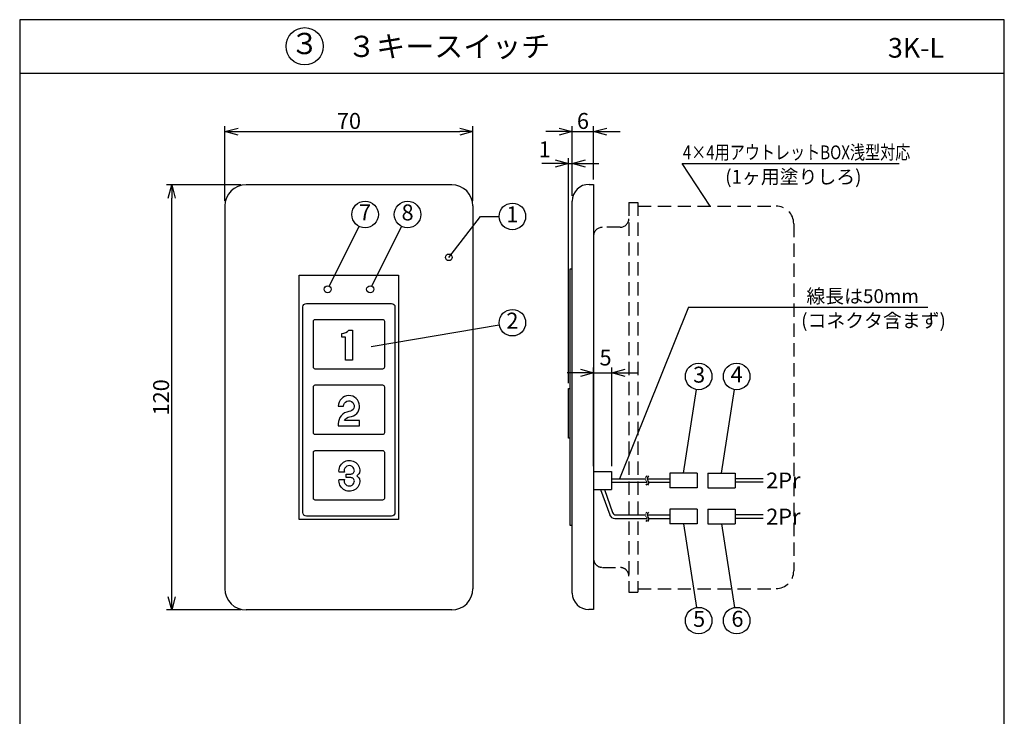
# Model space of a CAD drawing. Extents: x 0 to 185, y 8 to 280.
# Drawn here: x 0 to 185, y 149 to 280 of the extents above; entities that cross this region are included whole.
import ezdxf
from ezdxf.enums import TextEntityAlignment as Align

# ---------------------------------------------------------------- set-up
doc = ezdxf.new("R2010")
doc.units = 0
doc.header["$MEASUREMENT"] = 0
doc.linetypes.add('DASHED', pattern=[0.75, 0.5, -0.25])
doc.layers.get('0').update_dxf_attribs({"linetype": 'CONTINUOUS'})
doc.layers.get('DEFPOINTS').update_dxf_attribs({"linetype": 'CONTINUOUS'})
for name, color, linetype in [('TEXT', 7, 'CONTINUOUS'), ('WAKU', 7, 'CONTINUOUS'), ('寸法線', 7, 'CONTINUOUS')]:
    doc.layers.add(name, color=color, linetype=linetype)
doc.styles.add('ＭＳ\u3000Ｐゴシック', font='txt')
doc.dimstyles.new('JEI_STD', dxfattribs={"dimtxt": 3, "dimasz": 2.5, "dimexe": 1, "dimexo": 1, "dimgap": 1, "dimtad": 1, "dimdec": 0, "dimlfac": 3, "dimzin": 0, "dimdsep": 46, "dimtxsty": 'ＭＳ\u3000Ｐゴシック', "dimblk": 'OPEN30', "dimcen": 0.09, "dimadec": 0, "dimazin": 0, "dimtfac": 1, "dimtdec": 0, "dimtmove": 0, "dimatfit": 3, "dimldrblk": 'OPEN30', "dimfxl": 0, "dimtolj": 1, "dimtzin": 0, "dimarcsym": 0})

# ---------------------------------------------------------------- blocks, each defined once
blk = doc.blocks.new('_OPEN30')
at = {"color": 0}
for p, q in [((-1, 0.268), (0, 0)), ((0, 0), (-1, -0.268)), ((0, 0), (-1, 0))]:
    blk.add_line(p, q, dxfattribs=at)
blk = doc.blocks.new('*D5')
at = {"layer": 'DEFPOINTS', "color": 0, "transparency": 16777216}
for p in [(85.27, 258.89), (38.6, 244.89), (85.27, 244.89)]:
    blk.add_point(p, dxfattribs=at)
at = {"layer": '寸法線', "color": 0, "lineweight": -2, "transparency": 16777216}
for p, q in [((38.6, 245.89), (38.6, 259.89)), ((85.27, 245.89), (85.27, 259.89)), ((41.1, 258.89), (82.77, 258.89))]:
    blk.add_line(p, q, dxfattribs=at)
at = {"layer": '寸法線', "color": 0, "lineweight": -2, "transparency": 16777216, "xscale": 2.5, "yscale": 2.5, "zscale": 2.5, "rotation": 180}
blk.add_blockref('_OPEN30', (38.6, 258.89), dxfattribs=at)
at = {"layer": '寸法線', "color": 0, "lineweight": -2, "transparency": 16777216, "xscale": 2.5, "yscale": 2.5, "zscale": 2.5}
blk.add_blockref('_OPEN30', (85.27, 258.89), dxfattribs=at)
at = {"layer": '寸法線', "color": 0, "transparency": 16777216, "insert": (61.94, 260.89), "char_height": 3, "attachment_point": 5, "style": 'ＭＳ\u3000Ｐゴシック'}
blk.add_mtext('\\A1;70', dxfattribs=at)
blk = doc.blocks.new('*D6')
at = {"layer": 'DEFPOINTS', "color": 0, "transparency": 16777216}
for p in [(107.96, 258.89), (107.96, 248.89), (103.96, 245.8)]:
    blk.add_point(p, dxfattribs=at)
at = {"layer": '寸法線', "color": 0, "lineweight": -2, "transparency": 16777216}
for p, q in [((103.96, 246.8), (103.96, 259.89)), ((107.96, 249.89), (107.96, 259.89)), ((101.46, 258.89), (98.96, 258.89)), ((103.96, 258.89), (107.96, 258.89)), ((110.46, 258.89), (112.96, 258.89))]:
    blk.add_line(p, q, dxfattribs=at)
at = {"layer": '寸法線', "color": 0, "lineweight": -2, "transparency": 16777216, "xscale": 2.5, "yscale": 2.5, "zscale": 2.5}
blk.add_blockref('_OPEN30', (103.96, 258.89), dxfattribs=at)
at = {"layer": '寸法線', "color": 0, "lineweight": -2, "transparency": 16777216, "xscale": 2.5, "yscale": 2.5, "zscale": 2.5, "rotation": 180}
blk.add_blockref('_OPEN30', (107.96, 258.89), dxfattribs=at)
at = {"layer": '寸法線', "color": 0, "transparency": 16777216, "insert": (105.96, 260.89), "char_height": 3, "attachment_point": 5, "style": 'ＭＳ\u3000Ｐゴシック'}
blk.add_mtext('\\A1;6', dxfattribs=at)
blk = doc.blocks.new('*D7')
at = {"layer": 'DEFPOINTS', "color": 0, "transparency": 16777216}
for p in [(103.96, 252.89), (103.96, 245.8), (103.24, 210.56)]:
    blk.add_point(p, dxfattribs=at)
at = {"layer": '寸法線', "color": 0, "lineweight": -2, "transparency": 16777216}
for p, q in [((103.24, 211.56), (103.24, 253.89)), ((103.96, 246.8), (103.96, 253.89)), ((100.74, 252.89), (98.24, 252.89)), ((103.24, 252.89), (103.96, 252.89)), ((106.46, 252.89), (108.96, 252.89))]:
    blk.add_line(p, q, dxfattribs=at)
at = {"layer": '寸法線', "color": 0, "lineweight": -2, "transparency": 16777216, "xscale": 2.5, "yscale": 2.5, "zscale": 2.5}
blk.add_blockref('_OPEN30', (103.24, 252.89), dxfattribs=at)
at = {"layer": '寸法線', "color": 0, "lineweight": -2, "transparency": 16777216, "xscale": 2.5, "yscale": 2.5, "zscale": 2.5, "rotation": 180}
blk.add_blockref('_OPEN30', (103.96, 252.89), dxfattribs=at)
at = {"layer": '寸法線', "color": 0, "transparency": 16777216, "insert": (98.75, 255.55), "char_height": 3, "attachment_point": 5, "style": 'ＭＳ\u3000Ｐゴシック'}
blk.add_mtext('\\A1;1', dxfattribs=at)
blk = doc.blocks.new('*D8')
at = {"layer": 'DEFPOINTS', "color": 0, "transparency": 16777216}
for p in [(28.6, 248.89), (42.6, 248.89), (42.6, 168.89)]:
    blk.add_point(p, dxfattribs=at)
at = {"layer": '寸法線', "color": 0, "lineweight": -2, "transparency": 16777216}
for p, q in [((41.6, 248.89), (27.6, 248.89)), ((28.6, 171.39), (28.6, 246.39)), ((41.6, 168.89), (27.6, 168.89))]:
    blk.add_line(p, q, dxfattribs=at)
at = {"layer": '寸法線', "color": 0, "lineweight": -2, "transparency": 16777216, "xscale": 2.5, "yscale": 2.5, "zscale": 2.5}
for p, rotation in [((28.6, 248.89), 90), ((28.6, 168.89), 270)]:
    blk.add_blockref('_OPEN30', p, dxfattribs=dict(at, rotation=rotation))
at = {"layer": '寸法線', "color": 0, "transparency": 16777216, "insert": (26.6, 208.89), "char_height": 3, "attachment_point": 5, "rotation": 90, "style": 'ＭＳ\u3000Ｐゴシック'}
blk.add_mtext('\\A1;120', dxfattribs=at)
blk = doc.blocks.new('*D9')
at = {"layer": 'DEFPOINTS', "color": 0, "transparency": 16777216}
for p in [(111.37, 213.51), (107.97, 194.96), (111.37, 194.96)]:
    blk.add_point(p, dxfattribs=at)
at = {"layer": '寸法線', "color": 0, "lineweight": -2, "transparency": 16777216}
for p, q in [((105.47, 213.51), (102.97, 213.51)), ((107.97, 195.96), (107.97, 214.51)), ((107.97, 213.51), (111.37, 213.51)), ((111.37, 195.96), (111.37, 214.51)), ((113.87, 213.51), (116.37, 213.51))]:
    blk.add_line(p, q, dxfattribs=at)
at = {"layer": '寸法線', "color": 0, "lineweight": -2, "transparency": 16777216, "xscale": 2.5, "yscale": 2.5, "zscale": 2.5}
blk.add_blockref('_OPEN30', (107.97, 213.51), dxfattribs=at)
at = {"layer": '寸法線', "color": 0, "lineweight": -2, "transparency": 16777216, "xscale": 2.5, "yscale": 2.5, "zscale": 2.5, "rotation": 180}
blk.add_blockref('_OPEN30', (111.37, 213.51), dxfattribs=at)
at = {"layer": '寸法線', "color": 0, "transparency": 16777216, "insert": (110.21, 216.38), "char_height": 3, "attachment_point": 5, "style": 'ＭＳ\u3000Ｐゴシック'}
blk.add_mtext('\\A1;5', dxfattribs=at)

msp = doc.modelspace()

# ---------------------------------------------------------------- linework, layer by layer
for p, q in [((129.888, 244.877), (124.615, 252.877)), ((124.615, 252.877), (165.451, 252.877)), ((81.269, 248.889), (42.602, 248.889)), ((107.123, 248.964), (107.956, 248.964)), ((107.956, 248.964), (107.956, 168.964)), ((38.602, 244.889), (38.602, 172.889)), ((85.269, 244.889), (85.269, 172.889)), ((103.956, 172.064), (103.956, 245.797)), ((58.234, 229.819), (63.851, 241.053)), ((66.234, 229.819), (71.851, 241.053)), ((103.573, 184.756), (103.573, 233.039)), ((103.573, 233.039), (103.856, 233.039)), ((125.842, 225.828), (112.86, 193.589)), ((125.842, 225.828), (170.81, 225.828)), ((103.24, 210.556), (103.573, 210.556)), ((103.24, 201.222), (103.24, 210.556)), ((124.873, 194.622), (127.339, 210.359)), ((132.023, 194.622), (134.489, 210.359)), ((103.573, 201.222), (103.24, 201.222)), ((107.94, 194.956), (111.356, 194.956)), ((111.356, 194.956), (111.356, 191.556)), ((122.323, 194.622), (122.323, 191.889)), ((127.423, 194.622), (122.323, 194.622)), ((127.423, 194.622), (127.423, 191.889)), ((129.473, 194.622), (134.573, 194.622)), ((129.473, 194.622), (129.473, 191.889)), ((134.573, 194.622), (134.573, 191.889)), ((111.356, 193.589), (117.723, 193.589)), ((111.356, 192.922), (118.006, 192.922)), ((117.94, 194.106), (117.773, 193.822)), ((117.823, 193.256), (117.906, 193.139)), ((118.056, 193.589), (122.323, 193.589)), ((118.273, 194.106), (118.106, 193.822)), ((118.156, 193.256), (118.24, 193.139)), ((118.34, 192.922), (122.323, 192.922)), ((139.89, 193.589), (134.573, 193.589)), ((139.89, 192.922), (134.573, 192.922)), ((107.94, 191.556), (111.356, 191.556)), ((109.29, 191.556), (110.99, 186.789)), ((110.023, 191.556), (111.54, 187.256)), ((117.923, 192.539), (117.79, 192.339)), ((118.256, 192.539), (118.123, 192.339)), ((127.423, 191.889), (122.323, 191.889)), ((129.473, 191.889), (134.573, 191.889)), ((117.94, 187.306), (117.773, 187.022)), ((118.273, 187.306), (118.106, 187.022)), ((122.323, 187.822), (122.323, 185.089)), ((127.423, 187.822), (122.323, 187.822)), ((127.423, 187.822), (127.423, 185.089)), ((129.473, 187.822), (134.573, 187.822)), ((129.473, 187.822), (129.473, 185.089)), ((134.573, 187.822), (134.573, 185.089)), ((111.956, 186.122), (118.006, 186.122)), ((112.19, 186.789), (117.723, 186.789)), ((117.923, 185.739), (117.79, 185.539)), ((117.823, 186.456), (117.906, 186.339)), ((118.056, 186.789), (122.323, 186.789)), ((118.256, 185.739), (118.123, 185.539)), ((118.156, 186.456), (118.24, 186.339)), ((118.34, 186.122), (122.323, 186.122)), ((139.89, 186.789), (134.573, 186.789)), ((139.89, 186.122), (134.573, 186.122)), ((103.856, 184.756), (103.573, 184.756)), ((127.423, 185.089), (122.323, 185.089)), ((124.873, 185.089), (127.339, 169.353)), ((129.473, 185.089), (134.573, 185.089)), ((132.023, 185.089), (134.489, 169.353)), ((81.269, 168.889), (42.602, 168.889)), ((107.956, 168.964), (107.056, 168.964))]:
    msp.add_line(p, q)
at = {"linetype": 'DASHED', "ltscale": 5}
for p, q in [((114.606, 245.552), (116.281, 245.552)), ((114.606, 245.552), (114.606, 172.227)), ((116.281, 245.552), (116.281, 172.227)), ((116.281, 244.877), (142.29, 244.877)), ((112.956, 240.902), (109.606, 240.877)), ((145.615, 241.552), (145.615, 176.227)), ((107.956, 239.227), (107.956, 178.552)), ((109.606, 176.877), (112.931, 176.902)), ((116.281, 172.877), (142.265, 172.877)), ((114.606, 172.227), (116.281, 172.227))]:
    msp.add_line(p, q, dxfattribs=at)
at = {"linetype": 'ByBlock', "lineweight": -2}
msp.add_line((86.688, 242.934), (90.183, 242.934), dxfattribs=at)
at = {"linetype": 'Continuous'}
msp.add_line((66.137, 218.475), (90.218, 222.52), dxfattribs=at)
at = {"linetype": 'ByBlock', "lineweight": -2}
msp.add_lwpolyline([(80.734, 235.229), (86.688, 242.934)], dxfattribs=at)
at = {"linetype": 'Continuous'}
msp.add_lwpolyline([(52.602, 231.889), (71.269, 231.889), (71.269, 185.889), (52.602, 185.889)], close=True, dxfattribs=at)
for points in [[(53.936, 226.556), (69.936, 226.556, -0.4142136), (70.602, 225.889), (70.602, 187.222, -0.4142136), (69.936, 186.556), (53.936, 186.556, -0.4142136), (53.269, 187.222), (53.269, 225.889, -0.4142136)], [(55.602, 223.556), (68.269, 223.556, -0.4142136), (68.602, 223.222), (68.602, 214.556, -0.4142136), (68.269, 214.222), (55.602, 214.222, -0.4142136), (55.269, 214.556), (55.269, 223.222, -0.4142136)], [(61.269, 215.889), (61.269, 220.222), (60.602, 220.222), (60.602, 220.889, 0.236068), (61.936, 221.556), (62.602, 221.556), (62.602, 215.889)], [(55.602, 211.222), (68.269, 211.222, -0.4142136), (68.602, 210.889), (68.602, 202.222, -0.4142136), (68.269, 201.889), (55.602, 201.889, -0.4142136), (55.269, 202.222), (55.269, 210.889, -0.4142136)], [(61.102, 204.556, -0.2066739), (62.051, 205.226, 2.3192567), (59.936, 207.222), (60.936, 207.222, -2.4142136), (61.936, 206.222, 0.3812248), (59.936, 203.889), (59.936, 203.556), (63.936, 203.556), (63.936, 204.556)], [(55.602, 198.889), (68.269, 198.889, -0.4142136), (68.602, 198.556), (68.602, 189.889, -0.4142136), (68.269, 189.556), (55.602, 189.556, -0.4142136), (55.269, 189.889), (55.269, 198.556, -0.4142136)], [(63.969, 193.295, -1.1090792), (60.083, 193.459), (61.083, 193.459, 1.0797508), (62.946, 193.024, 0.4596333), (62.288, 193.792), (61.417, 193.792), (61.417, 194.459), (62.288, 194.459, 0.4596333), (62.946, 195.227, 1.0797508), (61.083, 194.792), (60.083, 194.792, -1.1090792), (63.969, 194.955, -0.1052831), (63.894, 194.688, -0.1120467), (63.417, 194.125, -0.1120467), (63.894, 193.563, -0.1052831)]]:
    msp.add_lwpolyline(points, format="xyb", close=True, dxfattribs=at)
at = {"const_width": 0.133}
for points in [[(117.806, 193.222), (117.756, 193.289), (117.723, 193.356), (117.706, 193.439), (117.69, 193.522), (117.69, 193.622), (117.706, 193.706), (117.74, 193.772), (117.756, 193.822)], [(117.923, 193.139), (117.973, 193.072), (118.006, 193.006), (118.023, 192.922), (118.04, 192.839), (118.04, 192.739), (118.023, 192.656), (117.99, 192.589), (117.94, 192.522), (117.94, 192.506)], [(117.806, 186.422), (117.756, 186.489), (117.723, 186.556), (117.706, 186.639), (117.69, 186.722), (117.69, 186.822), (117.706, 186.906), (117.74, 186.972), (117.756, 187.022)], [(117.923, 186.339), (117.973, 186.272), (118.006, 186.206), (118.023, 186.122), (118.04, 186.039), (118.04, 185.939), (118.023, 185.856), (117.99, 185.789), (117.94, 185.722), (117.94, 185.706)]]:
    msp.add_lwpolyline(points, dxfattribs=at)
at = {"linetype": 'Continuous'}
for centre, radius in [((64.969, 243.289), 2.5), ((72.969, 243.289), 2.5), ((92.683, 242.934), 2.5), ((57.936, 229.222), 0.667), ((65.936, 229.222), 0.667), ((92.683, 222.934), 2.5), ((127.726, 212.829), 2.5), ((134.876, 212.829), 2.5), ((127.726, 166.883), 2.5), ((134.876, 166.883), 2.5)]:
    msp.add_circle(centre, radius, dxfattribs=at)
at = {"color": 0, "linetype": 'ByBlock', "lineweight": -2}
msp.add_circle((80.734, 235.229), 0.625, dxfattribs=at)
for centre, radius, start, end in [((42.602, 244.889), 4, 90, 180), ((81.269, 244.889), 4, 0, 90), ((107.123, 245.797), 3.167, 90, 180), ((118.573, 193.556), 0.517, 150.875, 216.875), ((117.84, 192.822), 0.517, 326.3125, 36.875), ((112.19, 187.472), 0.7, 199.65625, 270.01563), ((111.956, 187.139), 1.033, 199.65625, 270.01563), ((118.573, 186.756), 0.517, 150.875, 216.875), ((117.84, 186.022), 0.517, 326.3125, 36.875), ((42.602, 172.889), 4, 180, 270), ((81.269, 172.889), 4, 270, 0), ((107.057, 172.081), 3.1, 180.49283, 269.9985)]:
    msp.add_arc(centre, radius, start, end)
at = {"linetype": 'DASHED', "ltscale": 5}
for centre, radius, start, end in [((142.29, 241.552), 3.325, 0, 90), ((109.606, 239.227), 1.65, 90.01563, 180), ((112.956, 242.552), 1.65, 270.01563, 0), ((109.606, 178.552), 1.65, 180, 270.01563), ((112.956, 175.227), 1.65, 0, 90.01563), ((142.29, 176.227), 3.325, 270, 0)]:
    msp.add_arc(centre, radius, start, end, dxfattribs=at)
at = {"layer": 'TEXT'}
msp.add_circle((53.613, 274.939), 3.5, dxfattribs=at)
at = {"layer": 'WAKU'}
msp.add_line((0, 269.889), (185.225, 269.889), dxfattribs=at)
msp.add_lwpolyline([(0, 279.939), (0, 8.139), (185.225, 8.139), (185.225, 279.939)], close=True, dxfattribs=at)

# ---------------------------------------------------------------- texts
at = {"style": 'ＭＳ\u3000Ｐゴシック', "width": 0.8}
msp.add_text('4×4用アウトレットBOX浅型対応', height=2.6, dxfattribs=at).set_placement((124.744, 253.681))
at = {"style": 'ＭＳ\u3000Ｐゴシック'}
for s, height, p in [('(1ヶ用塗りしろ)', 2.6, (132.716, 249.09)), ('線長は50mm', 2.6, (147.998, 226.632)), ('(コネクタ含まず)', 2.6, (147.011, 222.041)), ('2Pr', 3, (140.434, 191.75)), ('2Pr', 3, (140.434, 184.95))]:
    msp.add_text(s, height=height, dxfattribs=at).set_placement(p)
for s, p in [('7', (64.969, 243.289)), ('8', (72.969, 243.289)), ('1', (92.683, 242.934)), ('2', (92.683, 222.934)), ('3', (127.817, 212.768)), ('4', (134.876, 212.829)), ('5', (127.817, 166.822)), ('6', (135.023, 166.839))]:
    msp.add_text(s, height=3, dxfattribs=at).set_placement(p, align=Align.MIDDLE)
at = {"layer": 'TEXT', "style": 'ＭＳ\u3000Ｐゴシック'}
msp.add_text('３', height=4, dxfattribs=at).set_placement((53.613, 274.939), align=Align.MIDDLE)
msp.add_text('３キースイッチ', height=4, dxfattribs=at).set_placement((61.612, 274.914), align=Align.MIDDLE_LEFT)
msp.add_text('3K-L', height=3.7, dxfattribs=at).set_placement((173.884, 272.797), align=Align.RIGHT)

# ---------------------------------------------------------------- dimensions: what is measured, and where the dimension line sits
at = {"layer": '寸法線'}
dim = msp.add_linear_dim(base=(85.273, 258.889), p1=(38.602, 244.889), p2=(85.273, 244.889), dimstyle='JEI_STD', override={"dimgap": 0.5, "dimlfac": 1.5}, dxfattribs=at)
dim.commit()
dim.dimension.update_dxf_attribs({"geometry": '*D5', "text_midpoint": (61.938, 260.889)})
for base, p1, p2, override, picture, middle in [((107.956, 258.889), (103.956, 245.797), (107.956, 248.889), {"dimgap": 0.5, "dimlfac": 1.5}, '*D6', (105.956, 258.889)), ((103.956, 252.889), (103.24, 210.556), (103.956, 245.797), {"dimgap": 0.5, "dimlfac": 1.5, "dimtmove": 2}, '*D7', (98.745, 255.55)), ((111.373, 213.508), (107.973, 194.956), (111.373, 194.956), {"dimgap": 0.5, "dimlfac": 1.5, "dimtmove": 2}, '*D9', (110.213, 216.38))]:
    dim = msp.add_linear_dim(base=base, p1=p1, p2=p2, dimstyle='JEI_STD', override=override, dxfattribs=at)
    dim.commit()
    dim.dimension.update_dxf_attribs({"geometry": picture, "text_midpoint": middle, "dimtype": 160})
dim = msp.add_linear_dim(base=(28.602, 248.889), p1=(42.602, 168.889), p2=(42.602, 248.889), angle=90, dimstyle='JEI_STD', override={"dimgap": 0.5, "dimlfac": 1.5}, dxfattribs=at)
dim.commit()
dim.dimension.update_dxf_attribs({"geometry": '*D8', "text_midpoint": (26.602, 208.889)})

doc.saveas('drawing.dxf')
